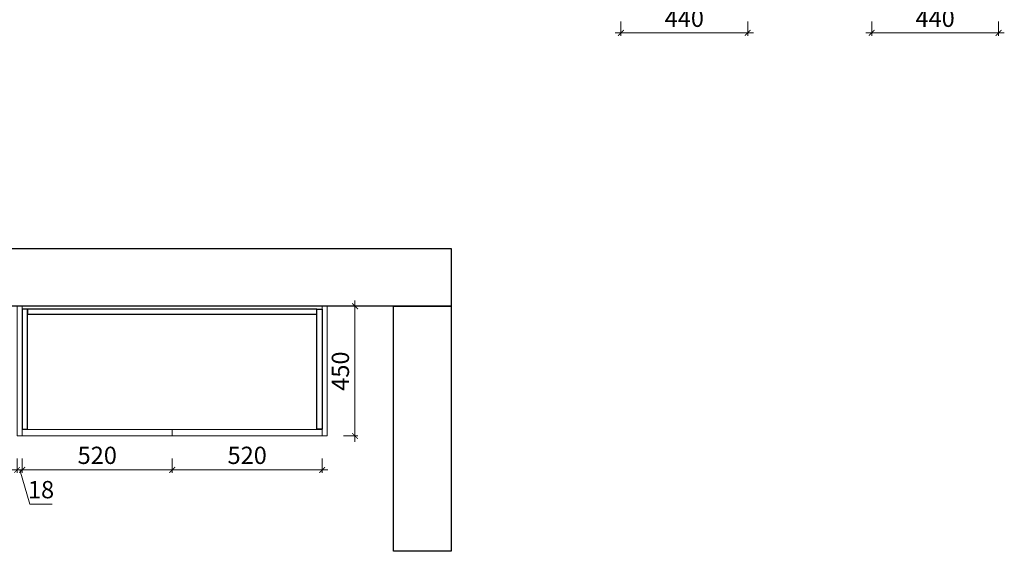
# Model space of a CAD drawing. Units: millimetres. Extents: x 105655 to 121175, y 19847 to 25297.
# Drawn here: x 117545 to 120960, y 19847 to 21691 of the extents above; entities that cross this region are included whole.
import ezdxf

# ---------------------------------------------------------------- set-up
doc = ezdxf.new("R2010")
doc.units = ezdxf.units.MM
doc.header["$LTSCALE"] = 20
doc.layers.add('HS-烟熏尤加利', color=30, linetype='Continuous')
doc.layers.add('实木-陈', color=200, linetype='Continuous', lineweight=0)
doc.styles.add('黑体', font='simhei.ttf', dxfattribs={"width": 0.7})
doc.dimstyles.new('内尺寸', dxfattribs={"dimscale": 40, "dimtxt": 3, "dimasz": 1, "dimexe": 0.5, "dimexo": 0.5, "dimtad": 1, "dimrnd": 0.001, "dimtxsty": '黑体', "dimblk": 'ARCHTICK', "dimcen": 2.5, "dimdle": 1, "dimclrd": 256, "dimclre": 256, "dimclrt": 50, "dimadec": 0, "dimazin": 0, "dimtfac": 1, "dimtmove": 1, "dimatfit": 3, "dimldrblk": 'hl_arrow2', "dimfxl": 2, "dimfxlon": 1, "dimlwd": 0, "dimlwe": 0, "dimarcsym": 0})

# ---------------------------------------------------------------- blocks, each defined once
blk = doc.blocks.new('厨房外餐厅墙面')
at = {"color": 8, "ltscale": 0.5}
for points in [[(-4820, -933), (0, -933), (0, -1133), (-4820, -1133)], [(-200, -1133), (0, -1133), (0, -1983), (-200, -1983)]]:
    blk.add_lwpolyline(points, close=True, dxfattribs=at)
blk = doc.blocks.new('_ArchTick')
at = {"color": 50, "linetype": 'ByBlock', "const_width": 0.15}
blk.add_lwpolyline([(-0.5, -0.5), (0.5, 0.5)], dxfattribs=at)
blk = doc.blocks.new('*D52')
at = {"lineweight": 0, "ltscale": 0.5, "transparency": 16777216}
for p, q in [((117026.4, 20168.9), (117026.4, 20118.9)), ((117535.9, 20168.9), (117535.9, 20118.9)), ((117006.4, 20128.9), (117555.9, 20128.9))]:
    blk.add_line(p, q, dxfattribs=at)
at = {"layer": 'Defpoints', "color": 0, "ltscale": 0.5, "transparency": 16777216}
for p in [(117026.4, 20246.6), (117535.9, 20246.6), (117535.9, 20128.9)]:
    blk.add_point(p, dxfattribs=at)
at = {"lineweight": 0, "ltscale": 0.5, "transparency": 16777216, "xscale": 20, "yscale": 20, "zscale": 20, "rotation": 180}
blk.add_blockref('_ArchTick', (117026.4, 20128.9), dxfattribs=at)
at = {"lineweight": 0, "ltscale": 0.5, "transparency": 16777216, "xscale": 20, "yscale": 20, "zscale": 20}
blk.add_blockref('_ArchTick', (117535.9, 20128.9), dxfattribs=at)
at = {"color": 50, "ltscale": 0.5, "transparency": 16777216, "insert": (117281.1, 20175.3), "char_height": 60, "attachment_point": 5, "style": '黑体'}
blk.add_mtext('509,5', dxfattribs=at)
blk = doc.blocks.new('hl_arrow2')
at = {"color": 2}
blk.add_line((-0.221, 0), (-1, 0), dxfattribs=at)
blk.add_lwpolyline([(-0.221, 0), (-0.861, -0.689), (-0.654, -0.862), (0, 0), (-0.654, 0.862), (-0.861, 0.689)], close=True, dxfattribs=at)
for points in [[(-0.861, 0.689), (-0.654, 0.862), (-0.221, 0), (0, 0)], [(-0.861, -0.689), (-0.654, -0.862), (-0.221, 0), (0, 0)]]:
    blk.add_solid(points, dxfattribs=at)
blk = doc.blocks.new('*D53')
at = {"lineweight": 0, "ltscale": 0.5, "transparency": 16777216}
for p, q in [((117535.9, 20168.9), (117535.9, 20118.9)), ((117553.9, 20168.9), (117553.9, 20118.9)), ((117535.9, 20128.9), (117515.9, 20128.9)), ((117535.9, 20128.9), (117553.9, 20128.9)), ((117535.9, 20128.9), (117553.9, 20128.9)), ((117544.9, 20128.9), (117580.5, 20010.2)), ((117553.9, 20128.9), (117573.9, 20128.9)), ((117580.5, 20010.2), (117657.4, 20010.2))]:
    blk.add_line(p, q, dxfattribs=at)
at = {"layer": 'Defpoints', "color": 0, "ltscale": 0.5, "transparency": 16777216}
for p in [(117535.9, 20246.6), (117553.9, 20246.6), (117553.9, 20128.9)]:
    blk.add_point(p, dxfattribs=at)
at = {"lineweight": 0, "ltscale": 0.5, "transparency": 16777216, "xscale": 20, "yscale": 20, "zscale": 20}
blk.add_blockref('_ArchTick', (117535.9, 20128.9), dxfattribs=at)
at = {"lineweight": 0, "ltscale": 0.5, "transparency": 16777216, "xscale": 20, "yscale": 20, "zscale": 20, "rotation": 180}
blk.add_blockref('_ArchTick', (117553.9, 20128.9), dxfattribs=at)
at = {"color": 50, "ltscale": 0.5, "transparency": 16777216, "insert": (117618.9, 20052.7), "char_height": 60, "attachment_point": 5, "style": '黑体'}
blk.add_mtext('18', dxfattribs=at)
blk = doc.blocks.new('*D54')
at = {"lineweight": 0, "ltscale": 0.5, "transparency": 16777216}
for p, q in [((117553.9, 20168.9), (117553.9, 20118.9)), ((118073.9, 20168.9), (118073.9, 20118.9)), ((117533.9, 20128.9), (118093.9, 20128.9))]:
    blk.add_line(p, q, dxfattribs=at)
at = {"layer": 'Defpoints', "color": 0, "ltscale": 0.5, "transparency": 16777216}
for p in [(117553.9, 20246.6), (118073.9, 20246.6), (118073.9, 20128.9)]:
    blk.add_point(p, dxfattribs=at)
at = {"lineweight": 0, "ltscale": 0.5, "transparency": 16777216, "xscale": 20, "yscale": 20, "zscale": 20, "rotation": 180}
blk.add_blockref('_ArchTick', (117553.9, 20128.9), dxfattribs=at)
at = {"lineweight": 0, "ltscale": 0.5, "transparency": 16777216, "xscale": 20, "yscale": 20, "zscale": 20}
blk.add_blockref('_ArchTick', (118073.9, 20128.9), dxfattribs=at)
at = {"color": 50, "ltscale": 0.5, "transparency": 16777216, "insert": (117813.9, 20171.7), "char_height": 60, "attachment_point": 5, "style": '黑体'}
blk.add_mtext('520', dxfattribs=at)
blk = doc.blocks.new('*D55')
at = {"lineweight": 0, "ltscale": 0.5, "transparency": 16777216}
for p, q in [((118073.9, 20168.9), (118073.9, 20118.9)), ((118593.9, 20168.9), (118593.9, 20118.9)), ((118053.9, 20128.9), (118613.9, 20128.9))]:
    blk.add_line(p, q, dxfattribs=at)
at = {"layer": 'Defpoints', "color": 0, "ltscale": 0.5, "transparency": 16777216}
for p in [(118073.9, 20246.6), (118593.9, 20246.6), (118593.9, 20128.9)]:
    blk.add_point(p, dxfattribs=at)
at = {"lineweight": 0, "ltscale": 0.5, "transparency": 16777216, "xscale": 20, "yscale": 20, "zscale": 20, "rotation": 180}
blk.add_blockref('_ArchTick', (118073.9, 20128.9), dxfattribs=at)
at = {"lineweight": 0, "ltscale": 0.5, "transparency": 16777216, "xscale": 20, "yscale": 20, "zscale": 20}
blk.add_blockref('_ArchTick', (118593.9, 20128.9), dxfattribs=at)
at = {"color": 50, "ltscale": 0.5, "transparency": 16777216, "insert": (118333.9, 20171.7), "char_height": 60, "attachment_point": 5, "style": '黑体'}
blk.add_mtext('520', dxfattribs=at)
blk = doc.blocks.new('*D61')
at = {"lineweight": 0, "ltscale": 0.5, "transparency": 16777216}
for p, q in [((118667.8, 20696.6), (118717.8, 20696.6)), ((118707.8, 20716.6), (118707.8, 20226.6)), ((118667.8, 20246.6), (118717.8, 20246.6))]:
    blk.add_line(p, q, dxfattribs=at)
at = {"layer": 'Defpoints', "color": 0, "ltscale": 0.5, "transparency": 16777216}
for p in [(118611.9, 20696.6), (118611.9, 20246.6), (118707.8, 20246.6)]:
    blk.add_point(p, dxfattribs=at)
at = {"lineweight": 0, "ltscale": 0.5, "transparency": 16777216, "xscale": 20, "yscale": 20, "zscale": 20}
for p, rotation in [((118707.8, 20696.6), 90), ((118707.8, 20246.6), 270)]:
    blk.add_blockref('_ArchTick', p, dxfattribs=dict(at, rotation=rotation))
at = {"color": 50, "ltscale": 0.5, "transparency": 16777216, "insert": (118664.9, 20471.6), "char_height": 60, "attachment_point": 5, "rotation": 90, "style": '黑体'}
blk.add_mtext('450', dxfattribs=at)
blk = doc.blocks.new('*D88')
at = {"lineweight": 0, "ltscale": 0.5, "transparency": 16777216}
for p, q in [((119630, 21684.8), (119630, 21634.8)), ((120070, 21684.8), (120070, 21634.8)), ((119610, 21644.8), (120090, 21644.8))]:
    blk.add_line(p, q, dxfattribs=at)
at = {"layer": 'Defpoints', "color": 0, "ltscale": 0.5, "transparency": 16777216}
for p in [(119630, 21829.6), (120070, 21844.6), (120070, 21644.8)]:
    blk.add_point(p, dxfattribs=at)
at = {"lineweight": 0, "ltscale": 0.5, "transparency": 16777216, "xscale": 20, "yscale": 20, "zscale": 20, "rotation": 180}
blk.add_blockref('_ArchTick', (119630, 21644.8), dxfattribs=at)
at = {"lineweight": 0, "ltscale": 0.5, "transparency": 16777216, "xscale": 20, "yscale": 20, "zscale": 20}
blk.add_blockref('_ArchTick', (120070, 21644.8), dxfattribs=at)
at = {"color": 50, "ltscale": 0.5, "transparency": 16777216, "insert": (119850, 21687.7), "char_height": 60, "attachment_point": 5, "style": '黑体'}
blk.add_mtext('440', dxfattribs=at)
blk = doc.blocks.new('*D91')
at = {"lineweight": 0, "ltscale": 0.5, "transparency": 16777216}
for p, q in [((120499.9, 21684.8), (120499.9, 21634.8)), ((120939.9, 21684.8), (120939.9, 21634.8)), ((120479.9, 21644.8), (120959.9, 21644.8))]:
    blk.add_line(p, q, dxfattribs=at)
at = {"layer": 'Defpoints', "color": 0, "ltscale": 0.5, "transparency": 16777216}
for p in [(120499.9, 21829.6), (120939.9, 21844.6), (120939.9, 21644.8)]:
    blk.add_point(p, dxfattribs=at)
at = {"lineweight": 0, "ltscale": 0.5, "transparency": 16777216, "xscale": 20, "yscale": 20, "zscale": 20, "rotation": 180}
blk.add_blockref('_ArchTick', (120499.9, 21644.8), dxfattribs=at)
at = {"lineweight": 0, "ltscale": 0.5, "transparency": 16777216, "xscale": 20, "yscale": 20, "zscale": 20}
blk.add_blockref('_ArchTick', (120939.9, 21644.8), dxfattribs=at)
at = {"color": 50, "ltscale": 0.5, "transparency": 16777216, "insert": (120719.9, 21687.7), "char_height": 60, "attachment_point": 5, "style": '黑体'}
blk.add_mtext('440', dxfattribs=at)

msp = doc.modelspace()

# ---------------------------------------------------------------- linework, layer by layer
at = {"layer": 'HS-烟熏尤加利', "ltscale": 0.5}
for points in [[(117553.861, 20270.62), (117571.861, 20270.62), (117571.861, 20686.62), (117553.861, 20686.62)], [(117571.861, 20686.62), (117571.861, 20668.62), (118575.861, 20668.62), (118575.861, 20686.62)], [(118593.861, 20270.62), (118575.861, 20270.62), (118575.861, 20686.62), (118593.861, 20686.62)]]:
    msp.add_lwpolyline(points, close=True, dxfattribs=at)
at = {"layer": '实木-陈', "ltscale": 0.5}
for points in [[(117535.861, 20246.62), (117553.861, 20246.62), (117553.861, 20696.62), (117535.861, 20696.62)], [(118593.861, 20246.62), (118611.861, 20246.62), (118611.861, 20696.62), (118593.861, 20696.62)], [(117553.861, 20246.62), (118073.861, 20246.62), (118073.861, 20268.62), (117553.861, 20268.62)], [(118593.861, 20246.62), (118073.861, 20246.62), (118073.861, 20268.62), (118593.861, 20268.62)]]:
    msp.add_lwpolyline(points, close=True, dxfattribs=at)

# ---------------------------------------------------------------- block references
msp.add_blockref('厨房外餐厅墙面', (119041.861, 21829.617))

# ---------------------------------------------------------------- dimensions: what is measured, and where the dimension line sits
at = {"ltscale": 0.5}
for base, p1, p2, picture, middle in [((120070.004, 21644.846), (119630.004, 21829.617), (120070.004, 21844.617), '*D88', (119850.004, 21687.683)), ((120939.9, 21644.846), (120499.9, 21829.617), (120939.9, 21844.617), '*D91', (120719.9, 21687.683)), ((117535.861, 20128.911), (117026.361, 20246.62), (117535.861, 20246.62), '*D52', (117281.111, 20175.287)), ((117553.861, 20128.911), (117535.861, 20246.62), (117553.861, 20246.62), '*D53', (117592.986, 20052.661)), ((118073.861, 20128.911), (117553.861, 20246.62), (118073.861, 20246.62), '*D54', (117813.861, 20171.748)), ((118593.861, 20128.911), (118073.861, 20246.62), (118593.861, 20246.62), '*D55', (118333.861, 20171.748))]:
    dim = msp.add_linear_dim(base=base, p1=p1, p2=p2, dimstyle='内尺寸', dxfattribs=at)
    dim.commit()
    dim.dimension.update_dxf_attribs({"geometry": picture, "text_midpoint": middle})
dim = msp.add_linear_dim(base=(118707.754, 20246.62), p1=(118611.861, 20696.62), p2=(118611.861, 20246.62), angle=90, dimstyle='内尺寸', dxfattribs=at)
dim.commit()
dim.dimension.update_dxf_attribs({"geometry": '*D61', "text_midpoint": (118664.917, 20471.62)})

doc.saveas('drawing.dxf')
